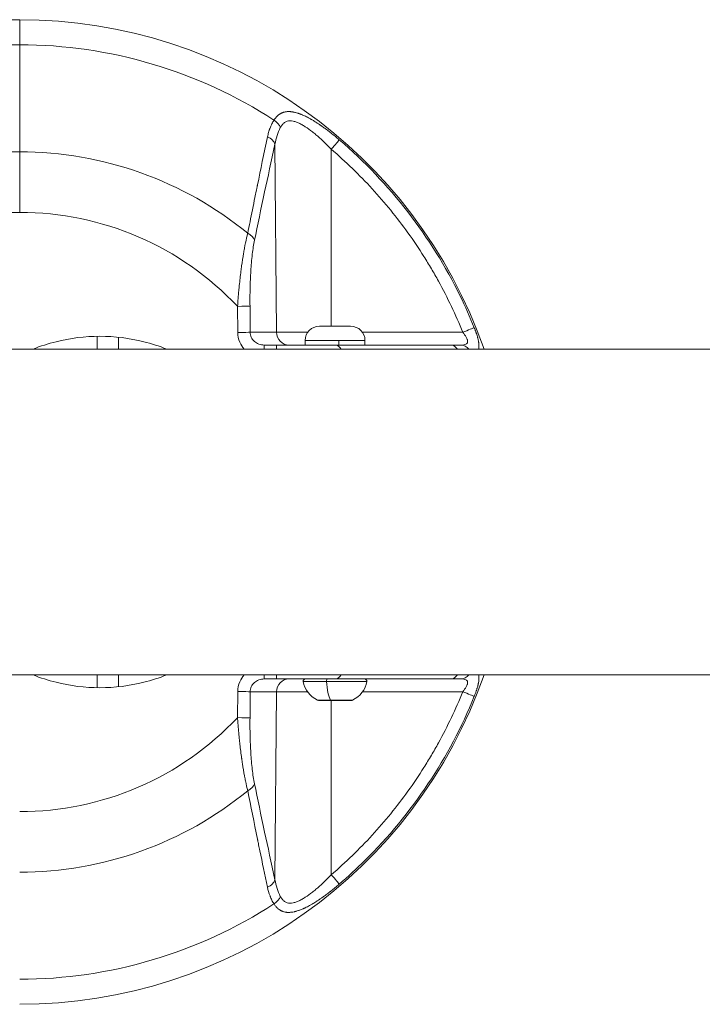
# Model space of a CAD drawing. Units: millimetres. Extents: x -6049 to 9188, y -3622 to -849.
# Drawn here: x -3605 to -3446, y -3140 to -2910 of the extents above; entities that cross this region are included whole.
import ezdxf

# ---------------------------------------------------------------- set-up
doc = ezdxf.new("R2010")
doc.units = ezdxf.units.MM

msp = doc.modelspace()

# ---------------------------------------------------------------- linework, layer by layer
at = {"color": 0, "linetype": 'Continuous', "lineweight": 0}
for p, q in [((-3605.37, -2909.93), (-3756.37, -2909.93)), ((-3605.37, -2915.79), (-3685, -2915.79)), ((-3605.37, -2915.79), (-3605.37, -2940.79)), ((-3545.34, -2982.96), (-3545.71, -2939.04)), ((-3605.37, -2940.79), (-3756.37, -2940.79)), ((-3532.55, -2940.2), (-3532.55, -2981.53)), ((-3756.37, -2954.93), (-3605.37, -2954.93)), ((-3554.46, -2976.89), (-3554.41, -2982.98)), ((-3551.49, -2982.96), (-3551.54, -2976.86)), ((-3551.49, -2982.96), (-3545.34, -2982.96)), ((-3525.28, -2982.96), (-3501.82, -2982.96)), ((-3587.29, -2983.89), (-3587.29, -2986.88)), ((-3582.29, -2984.1), (-3582.29, -2986.88)), ((-3538.67, -2984.88), (-3538.67, -2985.93)), ((-3530.76, -2985.93), (-3530.76, -2984.88)), ((-3524.67, -2984.88), (-3524.67, -2985.93)), ((-2176.34, -2986.88), (-4241.48, -2986.88)), ((-3627.95, -2986.88), (-3584.35, -2986.88)), ((-3582.29, -2986.88), (-3577.29, -2986.88)), ((-3545.34, -2985.93), (-3548.24, -2985.93)), ((-4358.33, -3062.98), (-1973.8, -3062.98)), ((-3587.29, -3065.97), (-3587.29, -3062.98)), ((-3582.29, -3065.76), (-3582.29, -3062.98)), ((-3548.24, -3063.93), (-3545.34, -3063.93)), ((-3554.41, -3066.88), (-3554.46, -3072.97)), ((-3551.54, -3073), (-3551.49, -3066.9)), ((-3545.34, -3066.9), (-3551.49, -3066.9)), ((-3545.71, -3110.82), (-3545.34, -3066.9)), ((-3501.82, -3066.9), (-3525.22, -3066.9)), ((-3532.55, -3068.93), (-3532.55, -3109.66))]:
    msp.add_line(p, q, dxfattribs=at)
for centre, radius, start, end in [((-3605.37, -3024.93), 115, 19.3216, 90), ((-3605.37, -3024.93), 109.14, 57.0083, 90), ((-3605.37, -3024.93), 84.14, 50.6932, 90), ((-3605.37, -3024.93), 70, 43.3423, 90), ((-3535.32, -2984.88), 3.35, 90, 180), ((-3528.02, -2984.88), 3.35, 360, 90), ((-3605.37, -3024.93), 115, 270, 340.6784), ((-3538.61, -3064.43), 0.5, 90, 189.7166), ((-3533.26, -3063.51), 5.93, 189.7166, 244.8561), ((-3530.09, -3063.51), 5.93, 295.1439, 350.2834), ((-3524.74, -3064.43), 0.5, 350.2834, 90), ((-3535.56, -3068.43), 0.5, 244.8561, 270), ((-3527.78, -3068.43), 0.5, 270, 295.1439), ((-3605.37, -3024.93), 70, 270, 316.6577), ((-3605.37, -3024.93), 84.14, 270, 309.3068), ((-3605.37, -3024.93), 109.14, 270, 302.9917)]:
    msp.add_arc(centre, radius, start, end, dxfattribs=at)
for centre, major_axis, ratio, start_param, end_param in [((-3605.37, -2929.93), (0, 20), 0, 0.000001, 0.7854), ((-3548.63, -2939.07), (2.93, -0.64), 0.682131, 0.322866, 1.313219), ((-3605.37, -2954.93), (0, -20), 0, -2.356194, -1.570796), ((-3553.41, -2961.47), (2.94, -0.61), 0.663172, 0.31517, 1.2368), ((-3542.42, -2982.93), (0, -3), 0.972712, -1.56207, 0), ((-3501.86, -2982.98), (2.78, 1.13), 0.003155, 0.19333, 1.555324), ((-3531.67, -2984.88), (-7, 0), 0, 0.000017, 1.702146), ((-3531.67, -2984.88), (7, 0), 0, -1.439466, -0.000002), ((-3577.29, -3024.93), (-38.64, 0), 0.984808, -1.571442, -1.570796), ((-3548.24, -2988.93), (0, 3), 0, -0.00004, 0.818442), ((-3531.67, -2988.93), (0, 3), 0.66836, -0.818481, 0), ((-3504.59, -2988.93), (0, 3), 0.685577, -0.818481, 0), ((-3502.22, -2988.93), (0, 3), 0.823417, -0.818481, 0), ((-3531.67, -3060.93), (0, -3), 0.66836, 0, 0.818474), ((-3504.59, -3060.93), (0, -3), 0.685577, 0, 0.818474), ((-3502.22, -3060.93), (0, -3), 0.823417, 0, 0.818474), ((-3542.42, -3066.93), (0, 3), 0.972712, 0, 1.56207), ((-3531.67, -3064.51), (-7.43, 0), 0, 0.000004, 1.302678), ((-3533.51, -3064.43), (0, 0.5), 0.264921, 0, 1.740382), ((-3531.67, -3064.51), (7.43, 0), 0, -1.838921, -0.000003), ((-3531.67, -3068.93), (-3.89, 0), 0, -0.000027, 3.141566), ((-3554.46, -3072.97), (3, -0.03), 0, -1.570796, -0.234142), ((-3553.41, -3088.39), (2.94, 0.61), 0.663172, -1.2368, -0.31517), ((-3548.63, -3110.8), (2.93, 0.64), 0.682131, -1.313219, -0.322866), ((-3532.59, -3109.63), (1.95, -2.28), 0.004308, 0.195203, 1.555604), ((-3547.09, -3114.69), (2.54, 1.6), 0.707076, -1.561485, -0.739211)]:
    msp.add_ellipse(centre, major_axis=major_axis, ratio=ratio, start_param=start_param, end_param=end_param, dxfattribs=at)
at = {"color": 0, "linetype": 'Continuous', "lineweight": 0, "extrusion": (0, 0, -1)}
for centre, major_axis, ratio, start_param, end_param in [((-3547.09, -2935.17), (2.54, -1.6), 0.707076, -1.561485, -0.739211), ((-3532.59, -2940.23), (1.95, 2.28), 0.004308, 0.195203, 1.555604), ((-3554.46, -2976.89), (3, 0.03), 0, 0.234128, 1.570782), ((-3554.41, -2982.98), (3, 0.03), 0, 0.234097, 1.570751), ((-3532.37, -2982.96), (-13.33, 0), 0, 0.234159, 1.129261), ((-3531.67, -2981.53), (3.65, 0), 0, 0.000027, 3.141619), ((-3545.34, -2988.93), (0, 3), 0, -0.818503, -0.000022), ((-3548.24, -3060.93), (0, -3), 0, 0.000028, 0.818502), ((-3545.34, -3060.93), (0, -3), 0, 0.000028, 0.818502), ((-3532.09, -3063.51), (0, 5.93), 0.264921, -2.702749, -1.740382), ((-3554.41, -3066.88), (3, -0.03), 0, 0.234124, 1.570779), ((-3532.37, -3066.9), (-13.33, 0), 0, 0.234152, 1.124473), ((-3501.86, -3066.88), (2.78, -1.13), 0.003155, 0.19333, 1.555324), ((-3531.67, -3068.88), (-4.1, 0), 0, -1.302671, 0.000003), ((-3531.67, -3068.88), (4.1, 0), 0, -0.000013, 1.838905)]:
    msp.add_ellipse(centre, major_axis=major_axis, ratio=ratio, start_param=start_param, end_param=end_param, dxfattribs=at)
at = {"color": 0, "linetype": 'Continuous', "lineweight": 0}
for points, knots in [([(-3545.94, -2933.39), (-3545.89, -2933.31), (-3545.84, -2933.23), (-3545.73, -2933.07), (-3545.67, -2933), (-3545.56, -2932.85), (-3545.5, -2932.78), (-3545.42, -2932.69), (-3545.39, -2932.66), (-3545.36, -2932.62), (-3545.34, -2932.6), (-3545.24, -2932.49), (-3545.15, -2932.41), (-3545.01, -2932.28), (-3544.95, -2932.23), (-3544.87, -2932.17), (-3544.84, -2932.15), (-3544.8, -2932.11), (-3544.78, -2932.1), (-3544.75, -2932.08), (-3544.74, -2932.07), (-3544.69, -2932.04), (-3544.65, -2932.01), (-3544.53, -2931.93), (-3544.44, -2931.88), (-3544.31, -2931.81), (-3544.26, -2931.78), (-3544.13, -2931.72), (-3544.06, -2931.69), (-3543.91, -2931.63), (-3543.85, -2931.61), (-3543.72, -2931.56), (-3543.64, -2931.54), (-3543.5, -2931.5), (-3543.43, -2931.49), (-3543.32, -2931.47), (-3543.29, -2931.46), (-3543.21, -2931.45), (-3543.18, -2931.44), (-3543.06, -2931.42), (-3542.97, -2931.41), (-3542.78, -2931.4), (-3542.67, -2931.39), (-3542.46, -2931.39), (-3542.35, -2931.39), (-3542.15, -2931.41), (-3542.05, -2931.41), (-3541.95, -2931.42), (-3541.93, -2931.42), (-3541.86, -2931.43), (-3541.81, -2931.44), (-3541.67, -2931.46), (-3541.59, -2931.47), (-3541.46, -2931.49), (-3541.42, -2931.5), (-3541.35, -2931.51), (-3541.33, -2931.52), (-3541.3, -2931.52), (-3541.28, -2931.53), (-3541.26, -2931.53), (-3541.25, -2931.53), (-3541.14, -2931.56), (-3541.02, -2931.59), (-3540.74, -2931.66), (-3540.58, -2931.71), (-3540.35, -2931.78), (-3540.3, -2931.79), (-3540.12, -2931.85), (-3540, -2931.9), (-3539.83, -2931.96), (-3539.78, -2931.98), (-3539.68, -2932.02), (-3539.64, -2932.04), (-3539.52, -2932.08), (-3539.45, -2932.11), (-3539.35, -2932.15), (-3539.31, -2932.17), (-3539.27, -2932.19), (-3539.26, -2932.19), (-3539.24, -2932.2), (-3539.24, -2932.2), (-3539.22, -2932.21), (-3539.2, -2932.21), (-3539.18, -2932.22), (-3539.18, -2932.23), (-3539.06, -2932.28), (-3538.94, -2932.33), (-3538.66, -2932.46), (-3538.49, -2932.54), (-3538.25, -2932.66), (-3538.19, -2932.7), (-3537.94, -2932.82), (-3537.76, -2932.92), (-3537.49, -2933.07), (-3537.4, -2933.12), (-3537.26, -2933.2), (-3537.21, -2933.23), (-3537.14, -2933.27), (-3537.12, -2933.28), (-3537.08, -2933.31), (-3537.06, -2933.32), (-3537.04, -2933.33), (-3537.03, -2933.34), (-3536.93, -2933.39), (-3536.83, -2933.45), (-3536.59, -2933.6), (-3536.45, -2933.69), (-3536.19, -2933.85), (-3536.07, -2933.92), (-3535.87, -2934.05), (-3535.78, -2934.11), (-3535.57, -2934.25), (-3535.45, -2934.33), (-3535.26, -2934.46), (-3535.2, -2934.5), (-3535.09, -2934.57), (-3535.05, -2934.6), (-3534.98, -2934.65), (-3534.96, -2934.67), (-3534.91, -2934.7), (-3534.89, -2934.71), (-3534.87, -2934.72), (-3534.87, -2934.73), (-3534.8, -2934.78), (-3534.73, -2934.82), (-3534.4, -2935.06), (-3534.13, -2935.25), (-3533.6, -2935.64), (-3533.34, -2935.84), (-3532.93, -2936.15), (-3532.79, -2936.26), (-3532.32, -2936.63), (-3531.99, -2936.89), (-3531.33, -2937.43), (-3531, -2937.71), (-3530.67, -2937.99)], [0, 0, 0, 0, 0.018043, 0.018043, 0.036534, 0.036534, 0.055211, 0.055211, 0.0625, 0.0625, 0.06732, 0.06732, 0.09375, 0.09375, 0.109375, 0.109375, 0.117187, 0.117187, 0.121758, 0.121758, 0.125, 0.125, 0.135419, 0.135419, 0.157056, 0.157056, 0.168884, 0.168884, 0.1875, 0.1875, 0.202451, 0.202451, 0.21875, 0.21875, 0.234375, 0.234375, 0.242187, 0.242187, 0.25, 0.25, 0.268404, 0.268404, 0.290452, 0.290452, 0.3125, 0.3125, 0.330417, 0.330417, 0.333548, 0.333548, 0.34375, 0.34375, 0.359375, 0.359375, 0.367187, 0.367187, 0.371094, 0.371094, 0.374003, 0.374003, 0.375, 0.375, 0.396664, 0.396664, 0.427509, 0.427509, 0.4375, 0.4375, 0.459454, 0.459454, 0.467987, 0.467987, 0.476185, 0.476185, 0.488092, 0.488092, 0.494046, 0.494046, 0.495949, 0.495949, 0.496283, 0.496283, 0.499189, 0.499189, 0.5, 0.5, 0.520858, 0.520858, 0.551055, 0.551055, 0.5625, 0.5625, 0.59375, 0.59375, 0.609375, 0.609375, 0.617188, 0.617188, 0.621094, 0.621094, 0.624312, 0.624312, 0.625, 0.625, 0.642224, 0.642224, 0.667562, 0.667562, 0.6875, 0.6875, 0.702944, 0.702944, 0.724011, 0.724011, 0.734375, 0.734375, 0.742188, 0.742188, 0.746094, 0.746094, 0.749281, 0.749281, 0.75, 0.75, 0.762196, 0.762196, 0.810212, 0.810212, 0.858002, 0.858002, 0.883405, 0.883405, 0.941702, 0.941702, 1, 1, 1, 1]), ([(-3547.46, -2937.3), (-3547.38, -2936.94), (-3547.3, -2936.59), (-3547.15, -2936.08), (-3547.09, -2935.91), (-3547.01, -2935.66), (-3546.98, -2935.58), (-3546.94, -2935.46), (-3546.92, -2935.42), (-3546.9, -2935.36), (-3546.89, -2935.34), (-3546.88, -2935.3), (-3546.87, -2935.28), (-3546.74, -2934.92), (-3546.59, -2934.6), (-3546.29, -2933.97), (-3546.12, -2933.67), (-3545.94, -2933.39)], [0, 0, 0, 0, 0.25, 0.25, 0.375, 0.375, 0.4375, 0.4375, 0.46875, 0.46875, 0.484375, 0.484375, 0.5, 0.5, 0.75, 0.75, 1, 1, 1, 1]), ([(-3544.46, -2935.14), (-3544.33, -2934.89), (-3544.18, -2934.66), (-3543.86, -2934.27), (-3543.69, -2934.1), (-3543.4, -2933.9), (-3543.31, -2933.85), (-3543.1, -2933.74), (-3542.99, -2933.7), (-3542.67, -2933.6), (-3542.44, -2933.57), (-3541.96, -2933.56), (-3541.71, -2933.58), (-3541.19, -2933.69), (-3540.93, -2933.76), (-3540.4, -2933.96), (-3540.13, -2934.08), (-3539.59, -2934.35), (-3539.31, -2934.5), (-3538.49, -2935), (-3537.94, -2935.38), (-3537.1, -2936.01), (-3536.83, -2936.23), (-3536.28, -2936.68), (-3536, -2936.91), (-3535.19, -2937.62), (-3534.66, -2938.11), (-3533.59, -2939.13), (-3533.07, -2939.66), (-3532.55, -2940.2)], [0, 0, 0, 0, 0.0625, 0.0625, 0.125, 0.125, 0.15625, 0.15625, 0.1875, 0.1875, 0.25, 0.25, 0.3125, 0.3125, 0.375, 0.375, 0.4375, 0.4375, 0.5, 0.5, 0.625, 0.625, 0.6875, 0.6875, 0.75, 0.75, 0.875, 0.875, 1, 1, 1, 1]), ([(-3545.71, -2939.04), (-3545.58, -2938.34), (-3545.42, -2937.66), (-3545.01, -2936.35), (-3544.76, -2935.73), (-3544.46, -2935.14)], [0, 0, 0, 0, 0.5, 0.5, 1, 1, 1, 1]), ([(-3552.07, -2959.82), (-3551.72, -2958.04), (-3551.35, -2956.21), (-3550.78, -2953.37), (-3550.59, -2952.41), (-3550.3, -2950.95), (-3550.15, -2950.22), (-3549.97, -2949.35), (-3549.88, -2948.92), (-3549.83, -2948.68), (-3549.81, -2948.56), (-3549.79, -2948.5), (-3549.79, -2948.49), (-3549.07, -2944.95), (-3548.29, -2941.22), (-3547.46, -2937.3)], [0, 0, 0, 0, 0.25, 0.25, 0.375, 0.375, 0.4375, 0.46875, 0.484375, 0.492187, 0.499023, 0.499023, 0.5, 0.5, 1, 1, 1, 1]), ([(-3545.71, -2939.04), (-3546.57, -2942.95), (-3547.37, -2946.66), (-3548.12, -2950.17), (-3548.98, -2954.19), (-3549.77, -2957.95), (-3550.49, -2961.44)], [0, 0, 0, 0, 0.465928, 0.465928, 0.465928, 1, 1, 1, 1]), ([(-3530.67, -2937.99), (-3518.89, -2948.1), (-3509.22, -2960.61), (-3502.43, -2974.49), (-3501.24, -2976.92), (-3500.14, -2979.38), (-3499.13, -2981.88)], [0, 0, 0, 0, 0.8514231, 0.8514231, 0.8514231, 1, 1, 1, 1]), ([(-3532.55, -2940.2), (-3529.16, -2943.11), (-3525.98, -2946.19), (-3520.01, -2952.7), (-3517.22, -2956.12), (-3513.34, -2961.51), (-3512.1, -2963.35), (-3510.32, -2966.18), (-3509.73, -2967.13), (-3508.6, -2969.05), (-3508.05, -2970.02), (-3505.37, -2974.88), (-3503.48, -2978.87), (-3501.82, -2982.96)], [0, 0, 0, 0, 0.25, 0.25, 0.5, 0.5, 0.625, 0.625, 0.6875, 0.6875, 0.75, 0.75, 1, 1, 1, 1]), ([(-3554.46, -2976.89), (-3554.37, -2975.64), (-3554.27, -2974.4), (-3554.16, -2973.2), (-3554.12, -2972.8), (-3554.08, -2972.41), (-3554.04, -2972.02), (-3553.93, -2970.88), (-3553.8, -2969.77), (-3553.67, -2968.69), (-3553.61, -2968.28), (-3553.56, -2967.86), (-3553.5, -2967.45), (-3553.37, -2966.45), (-3553.22, -2965.48), (-3553.06, -2964.55), (-3553, -2964.17), (-3552.93, -2963.8), (-3552.86, -2963.44), (-3552.86, -2963.4), (-3552.85, -2963.37), (-3552.84, -2963.33), (-3552.68, -2962.48), (-3552.51, -2961.66), (-3552.34, -2960.91), (-3552.26, -2960.6), (-3552.19, -2960.3), (-3552.12, -2960.01), (-3552.1, -2959.94), (-3552.08, -2959.88), (-3552.07, -2959.82)], [0, 0, 0, 0, 0.1884124, 0.1884124, 0.1884124, 0.25, 0.25, 0.25, 0.4300415, 0.4300415, 0.4300415, 0.5, 0.5, 0.5, 0.6725672, 0.6725672, 0.6725672, 0.7433129, 0.7433129, 0.7433129, 0.75, 0.75, 0.75, 0.9171258, 0.9171258, 0.9171258, 0.985638, 0.985638, 0.985638, 1, 1, 1, 1]), ([(-3550.49, -2961.44), (-3550.69, -2962.4), (-3550.86, -2963.48), (-3551.01, -2964.7), (-3551.01, -2964.72), (-3551.01, -2964.74), (-3551.01, -2964.75), (-3551.02, -2964.77), (-3551.02, -2964.79), (-3551.02, -2964.81), (-3551.09, -2965.41), (-3551.16, -2966.04), (-3551.21, -2966.69), (-3551.27, -2967.32), (-3551.31, -2967.96), (-3551.35, -2968.62), (-3551.35, -2968.63), (-3551.36, -2968.65), (-3551.36, -2968.66), (-3551.43, -2969.94), (-3551.49, -2971.28), (-3551.52, -2972.7), (-3551.55, -2974.02), (-3551.56, -2975.41), (-3551.54, -2976.86)], [0, 0, 0, 0, 0.24247, 0.24247, 0.24247, 0.246094, 0.246094, 0.246094, 0.25, 0.25, 0.25, 0.377308, 0.377308, 0.377308, 0.498047, 0.498047, 0.498047, 0.5, 0.5, 0.5, 0.758991, 0.758991, 0.758991, 1, 1, 1, 1]), ([(-3554.41, -2982.98), (-3554.4, -2983.76), (-3554.23, -2984.54), (-3553.67, -2985.85), (-3553.31, -2986.4), (-3552.88, -2986.88)], [0, 0, 0, 0, 0.25, 0.25, 0.4544574, 0.4544574, 0.4544574, 0.4544574]), ([(-3548.24, -2985.93), (-3548.66, -2985.93), (-3549.08, -2985.85), (-3549.87, -2985.56), (-3550.23, -2985.34), (-3550.83, -2984.79), (-3551.07, -2984.46), (-3551.4, -2983.74), (-3551.48, -2983.35), (-3551.49, -2982.96)], [0, 0, 0, 0, 0.25, 0.25, 0.5, 0.5, 0.75, 0.75, 1, 1, 1, 1]), ([(-3501.82, -2982.96), (-3501.67, -2983.15), (-3501.52, -2983.34), (-3501.26, -2983.72), (-3501.14, -2983.91), (-3500.99, -2984.19), (-3500.94, -2984.28), (-3500.86, -2984.45), (-3500.82, -2984.54), (-3500.76, -2984.71), (-3500.74, -2984.79), (-3500.71, -2984.95), (-3500.7, -2985.02), (-3500.7, -2985.17), (-3500.7, -2985.23), (-3500.74, -2985.36), (-3500.76, -2985.42), (-3500.86, -2985.58), (-3500.96, -2985.67), (-3501.22, -2985.8), (-3501.39, -2985.85), (-3501.77, -2985.92), (-3501.98, -2985.93), (-3502.22, -2985.93)], [0, 0, 0, 0, 0.125, 0.125, 0.25, 0.25, 0.3125, 0.3125, 0.375, 0.375, 0.4375, 0.4375, 0.5, 0.5, 0.5625, 0.5625, 0.625, 0.625, 0.75, 0.75, 0.875, 0.875, 1, 1, 1, 1]), ([(-3499.13, -2981.88), (-3499.09, -2981.98), (-3499.05, -2982.08), (-3498.97, -2982.28), (-3498.94, -2982.38), (-3498.89, -2982.5), (-3498.89, -2982.51), (-3498.86, -2982.59), (-3498.83, -2982.66), (-3498.78, -2982.81), (-3498.75, -2982.88), (-3498.72, -2982.99), (-3498.71, -2983.02), (-3498.68, -2983.09), (-3498.67, -2983.12), (-3498.6, -2983.33), (-3498.54, -2983.51), (-3498.48, -2983.72), (-3498.47, -2983.75), (-3498.43, -2983.88), (-3498.4, -2983.98), (-3498.36, -2984.13), (-3498.35, -2984.17), (-3498.32, -2984.27), (-3498.31, -2984.31), (-3498.3, -2984.37), (-3498.3, -2984.37), (-3498.27, -2984.48), (-3498.24, -2984.58), (-3498.22, -2984.72), (-3498.21, -2984.75), (-3498.18, -2984.9), (-3498.15, -2985.02), (-3498.12, -2985.19), (-3498.11, -2985.25), (-3498.09, -2985.38), (-3498.08, -2985.44), (-3498.07, -2985.57), (-3498.06, -2985.65), (-3498.05, -2985.75), (-3498.05, -2985.79), (-3498.04, -2985.88), (-3498.04, -2985.94), (-3498.03, -2986.05), (-3498.03, -2986.1), (-3498.03, -2986.17), (-3498.03, -2986.2), (-3498.03, -2986.24), (-3498.03, -2986.26), (-3498.03, -2986.29), (-3498.03, -2986.29), (-3498.03, -2986.31), (-3498.03, -2986.32), (-3498.04, -2986.36), (-3498.04, -2986.39), (-3498.04, -2986.42), (-3498.04, -2986.44), (-3498.05, -2986.54), (-3498.06, -2986.63), (-3498.08, -2986.75), (-3498.09, -2986.8), (-3498.1, -2986.86), (-3498.11, -2986.87), (-3498.11, -2986.88)], [0, 0, 0, 0, 0.0293527, 0.0293527, 0.0591522, 0.0591522, 0.0625, 0.0625, 0.083831, 0.083831, 0.1049395, 0.1049395, 0.1154057, 0.1154057, 0.125, 0.125, 0.1780958, 0.1780958, 0.1875, 0.1875, 0.21875, 0.21875, 0.2327624, 0.2327624, 0.2480346, 0.2480346, 0.25, 0.25, 0.2821058, 0.2821058, 0.2923976, 0.2923976, 0.3316463, 0.3316463, 0.3528437, 0.3528437, 0.375, 0.375, 0.4010388, 0.4010388, 0.4142625, 0.4142625, 0.4375, 0.4375, 0.4571425, 0.4571425, 0.4675671, 0.4675671, 0.4762405, 0.4762405, 0.4767849, 0.4767849, 0.484375, 0.484375, 0.4935633, 0.4935633, 0.5, 0.5, 0.5399926, 0.5399926, 0.5625, 0.5625, 0.5686817, 0.5686817, 0.5686817, 0.5686817]), ([(-3571.01, -2986.88), (-3572.74, -2986.19), (-3577.76, -2984.56), (-3586.63, -2983.45), (-3595.5, -2984.56), (-3600.52, -2986.19), (-3602.25, -2986.88)], [0.05502546, 0.05502546, 0.05502546, 0.05502546, 0.05980456, 0.06834807, 0.07689158, 0.08167066, 0.08167066, 0.08167066, 0.08167066]), ([(-3531.67, -2985.93), (-3532.61, -2985.93), (-3533.61, -2985.93), (-3535.73, -2985.93), (-3536.85, -2985.93), (-3538.62, -2985.93), (-3539.22, -2985.93), (-3540.42, -2985.93), (-3541.02, -2985.93), (-3542.85, -2985.93), (-3544.08, -2985.93), (-3545.34, -2985.93)], [0, 0, 0, 0, 0.25, 0.25, 0.5, 0.5, 0.625, 0.625, 0.75, 0.75, 1, 1, 1, 1]), ([(-3531.67, -2985.93), (-3527.48, -2985.93), (-3522.94, -2985.93), (-3518.06, -2985.93), (-3513.82, -2985.93), (-3509.33, -2985.93), (-3504.59, -2985.93)], [0, 0, 0, 0, 0.535525, 0.535525, 0.535525, 1, 1, 1, 1]), ([(-3602.25, -3062.98), (-3600.52, -3063.67), (-3595.5, -3065.3), (-3586.63, -3066.41), (-3577.76, -3065.3), (-3572.74, -3063.67), (-3571.01, -3062.98)], [0.03333846, 0.03333846, 0.03333846, 0.03333846, 0.03811758, 0.04666119, 0.05520479, 0.05998391, 0.05998391, 0.05998391, 0.05998391]), ([(-3552.88, -3062.98), (-3553.31, -3063.46), (-3553.67, -3064.01), (-3554.23, -3065.32), (-3554.4, -3066.1), (-3554.41, -3066.88)], [0.5455448, 0.5455448, 0.5455448, 0.5455448, 0.75, 0.75, 1, 1, 1, 1]), ([(-3498.11, -3062.98), (-3498.11, -3062.99), (-3498.1, -3063), (-3498.09, -3063.06), (-3498.08, -3063.11), (-3498.07, -3063.17), (-3498.07, -3063.19), (-3498.06, -3063.24), (-3498.06, -3063.27), (-3498.05, -3063.33), (-3498.05, -3063.35), (-3498.04, -3063.38), (-3498.04, -3063.39), (-3498.04, -3063.46), (-3498.03, -3063.52), (-3498.03, -3063.63), (-3498.03, -3063.69), (-3498.03, -3063.82), (-3498.03, -3063.88), (-3498.04, -3063.98), (-3498.04, -3064.01), (-3498.05, -3064.11), (-3498.05, -3064.18), (-3498.07, -3064.28), (-3498.07, -3064.32), (-3498.08, -3064.42), (-3498.09, -3064.48), (-3498.12, -3064.66), (-3498.14, -3064.78), (-3498.18, -3064.96), (-3498.19, -3065.02), (-3498.21, -3065.12), (-3498.22, -3065.15), (-3498.24, -3065.23), (-3498.25, -3065.28), (-3498.27, -3065.38), (-3498.28, -3065.43), (-3498.31, -3065.53), (-3498.32, -3065.59), (-3498.37, -3065.77), (-3498.41, -3065.91), (-3498.45, -3066.05), (-3498.46, -3066.07), (-3498.48, -3066.16), (-3498.51, -3066.23), (-3498.55, -3066.39), (-3498.58, -3066.46), (-3498.62, -3066.6), (-3498.64, -3066.65), (-3498.67, -3066.74), (-3498.68, -3066.77), (-3498.73, -3066.9), (-3498.76, -3067), (-3498.83, -3067.2), (-3498.87, -3067.3), (-3498.95, -3067.5), (-3498.98, -3067.6), (-3499.06, -3067.8), (-3499.1, -3067.89), (-3499.13, -3067.98)], [0.4313238, 0.4313238, 0.4313238, 0.4313238, 0.4375, 0.4375, 0.4600128, 0.4600128, 0.46875, 0.46875, 0.484375, 0.484375, 0.4936171, 0.4936171, 0.5, 0.5, 0.5232686, 0.5232686, 0.5485818, 0.5485818, 0.5736494, 0.5736494, 0.5858196, 0.5858196, 0.6115895, 0.6115895, 0.625, 0.625, 0.6470935, 0.6470935, 0.6875, 0.6875, 0.7074895, 0.7074895, 0.71875, 0.71875, 0.734738, 0.734738, 0.75, 0.75, 0.7672772, 0.7672772, 0.8084501, 0.8084501, 0.8125, 0.8125, 0.8355339, 0.8355339, 0.8587833, 0.8587833, 0.875, 0.875, 0.8846479, 0.8846479, 0.9140111, 0.9140111, 0.9434637, 0.9434637, 0.9726282, 0.9726282, 1, 1, 1, 1]), ([(-3551.49, -3066.9), (-3551.48, -3066.51), (-3551.4, -3066.12), (-3551.07, -3065.4), (-3550.83, -3065.07), (-3550.23, -3064.52), (-3549.87, -3064.3), (-3549.08, -3064.01), (-3548.66, -3063.93), (-3548.24, -3063.93)], [0, 0, 0, 0, 0.25, 0.25, 0.5, 0.5, 0.75, 0.75, 1, 1, 1, 1]), ([(-3545.34, -3063.93), (-3544.08, -3063.93), (-3542.85, -3063.93), (-3541.02, -3063.93), (-3540.42, -3063.93), (-3539.22, -3063.93), (-3538.62, -3063.93), (-3536.85, -3063.93), (-3535.73, -3063.93), (-3533.61, -3063.93), (-3532.61, -3063.93), (-3531.67, -3063.93)], [0, 0, 0, 0, 0.25, 0.25, 0.375, 0.375, 0.5, 0.5, 0.75, 0.75, 1, 1, 1, 1]), ([(-3504.59, -3063.93), (-3509.33, -3063.93), (-3513.82, -3063.93), (-3518.06, -3063.93), (-3522.94, -3063.93), (-3527.48, -3063.93), (-3531.67, -3063.93)], [0, 0, 0, 0, 0.4644748, 0.4644748, 0.4644748, 1, 1, 1, 1]), ([(-3502.22, -3063.93), (-3501.98, -3063.93), (-3501.77, -3063.94), (-3501.39, -3064.01), (-3501.22, -3064.06), (-3500.96, -3064.19), (-3500.86, -3064.28), (-3500.76, -3064.44), (-3500.74, -3064.5), (-3500.7, -3064.63), (-3500.7, -3064.69), (-3500.7, -3064.84), (-3500.71, -3064.91), (-3500.74, -3065.07), (-3500.76, -3065.15), (-3500.82, -3065.32), (-3500.86, -3065.41), (-3500.94, -3065.58), (-3500.99, -3065.67), (-3501.14, -3065.95), (-3501.26, -3066.14), (-3501.52, -3066.52), (-3501.67, -3066.71), (-3501.82, -3066.9)], [0, 0, 0, 0, 0.125, 0.125, 0.25, 0.25, 0.375, 0.375, 0.4375, 0.4375, 0.5, 0.5, 0.5625, 0.5625, 0.625, 0.625, 0.6875, 0.6875, 0.75, 0.75, 0.875, 0.875, 1, 1, 1, 1]), ([(-3501.82, -3066.9), (-3503.48, -3070.99), (-3505.37, -3074.98), (-3508.05, -3079.84), (-3508.6, -3080.81), (-3509.73, -3082.73), (-3510.32, -3083.68), (-3512.1, -3086.51), (-3513.34, -3088.35), (-3517.22, -3093.74), (-3520.01, -3097.16), (-3525.98, -3103.67), (-3529.16, -3106.75), (-3532.55, -3109.66)], [0, 0, 0, 0, 0.25, 0.25, 0.3125, 0.3125, 0.375, 0.375, 0.5, 0.5, 0.75, 0.75, 1, 1, 1, 1]), ([(-3499.13, -3067.98), (-3504.92, -3082.3), (-3513.67, -3095.45), (-3524.7, -3106.36), (-3526.62, -3108.27), (-3528.61, -3110.1), (-3530.67, -3111.87)], [0, 0, 0, 0, 0.8514231, 0.8514231, 0.8514231, 1, 1, 1, 1]), ([(-3552.07, -3090.04), (-3552.25, -3089.34), (-3552.43, -3088.58), (-3552.6, -3087.76), (-3552.67, -3087.41), (-3552.74, -3087.05), (-3552.82, -3086.67), (-3552.82, -3086.63), (-3552.83, -3086.58), (-3552.84, -3086.53), (-3553.01, -3085.66), (-3553.16, -3084.74), (-3553.3, -3083.78), (-3553.37, -3083.36), (-3553.43, -3082.94), (-3553.49, -3082.51), (-3553.49, -3082.47), (-3553.5, -3082.44), (-3553.5, -3082.41), (-3553.64, -3081.38), (-3553.78, -3080.31), (-3553.9, -3079.21), (-3553.95, -3078.76), (-3554, -3078.3), (-3554.04, -3077.84), (-3554.16, -3076.67), (-3554.27, -3075.48), (-3554.36, -3074.26), (-3554.4, -3073.84), (-3554.43, -3073.41), (-3554.46, -3072.97)], [0, 0, 0, 0, 0.167329, 0.167329, 0.167329, 0.240452, 0.240452, 0.240452, 0.25, 0.25, 0.25, 0.419937, 0.419937, 0.419937, 0.494294, 0.494294, 0.494294, 0.5, 0.5, 0.5, 0.676808, 0.676808, 0.676808, 0.75, 0.75, 0.75, 0.934881, 0.934881, 0.934881, 1, 1, 1, 1]), ([(-3550.49, -3088.42), (-3550.71, -3087.39), (-3550.88, -3086.26), (-3551.09, -3084.44), (-3551.16, -3083.81), (-3551.27, -3082.52), (-3551.32, -3081.87), (-3551.44, -3079.88), (-3551.49, -3078.53), (-3551.55, -3075.79), (-3551.56, -3074.39), (-3551.54, -3073)], [0, 0, 0, 0, 0.25, 0.25, 0.375, 0.375, 0.5, 0.5, 0.75, 0.75, 1, 1, 1, 1]), ([(-3550.49, -3088.42), (-3549.77, -3091.91), (-3548.98, -3095.67), (-3548.12, -3099.69), (-3547.37, -3103.2), (-3546.57, -3106.91), (-3545.71, -3110.82)], [0, 0, 0, 0, 0.534072, 0.534072, 0.534072, 1, 1, 1, 1]), ([(-3547.46, -3112.56), (-3548.08, -3109.62), (-3548.67, -3106.79), (-3549.24, -3104.06), (-3549.33, -3103.61), (-3549.42, -3103.16), (-3549.52, -3102.71), (-3549.56, -3102.49), (-3549.61, -3102.26), (-3549.65, -3102.04), (-3549.68, -3101.93), (-3549.7, -3101.82), (-3549.72, -3101.71), (-3549.73, -3101.65), (-3549.75, -3101.6), (-3549.76, -3101.54), (-3549.77, -3101.49), (-3549.78, -3101.45), (-3549.79, -3101.4), (-3549.79, -3101.39), (-3549.79, -3101.38), (-3549.79, -3101.38), (-3550.61, -3097.38), (-3551.37, -3093.6), (-3552.07, -3090.04)], [0, 0, 0, 0, 0.375, 0.375, 0.375, 0.4375, 0.4375, 0.4375, 0.46875, 0.46875, 0.46875, 0.484375, 0.484375, 0.484375, 0.492187, 0.492187, 0.492187, 0.499023, 0.499023, 0.499023, 0.5, 0.5, 0.5, 1, 1, 1, 1]), ([(-3530.67, -3111.87), (-3530.99, -3112.14), (-3531.3, -3112.4), (-3531.93, -3112.92), (-3532.24, -3113.17), (-3532.58, -3113.44), (-3532.61, -3113.46), (-3532.69, -3113.52), (-3532.74, -3113.56), (-3533.05, -3113.81), (-3533.32, -3114.01), (-3533.85, -3114.4), (-3534.11, -3114.59), (-3534.47, -3114.85), (-3534.56, -3114.92), (-3534.69, -3115.01), (-3534.71, -3115.02), (-3534.76, -3115.06), (-3534.78, -3115.07), (-3534.82, -3115.1), (-3534.83, -3115.11), (-3534.86, -3115.12), (-3534.86, -3115.13), (-3535.06, -3115.26), (-3535.25, -3115.4), (-3535.52, -3115.58), (-3535.61, -3115.64), (-3535.78, -3115.75), (-3535.87, -3115.81), (-3536.1, -3115.95), (-3536.23, -3116.04), (-3536.46, -3116.18), (-3536.55, -3116.24), (-3536.68, -3116.31), (-3536.71, -3116.33), (-3536.75, -3116.35), (-3536.75, -3116.36), (-3536.81, -3116.39), (-3536.85, -3116.42), (-3536.92, -3116.46), (-3536.94, -3116.47), (-3536.98, -3116.49), (-3537, -3116.5), (-3537.02, -3116.52), (-3537.02, -3116.52), (-3537.22, -3116.64), (-3537.42, -3116.75), (-3537.78, -3116.95), (-3537.95, -3117.04), (-3538.3, -3117.22), (-3538.48, -3117.31), (-3538.71, -3117.42), (-3538.77, -3117.45), (-3538.87, -3117.5), (-3538.92, -3117.52), (-3539, -3117.55), (-3539.03, -3117.57), (-3539.08, -3117.59), (-3539.09, -3117.6), (-3539.1, -3117.6), (-3539.11, -3117.6), (-3539.11, -3117.6), (-3539.13, -3117.61), (-3539.14, -3117.62), (-3539.16, -3117.63), (-3539.17, -3117.63), (-3539.17, -3117.63), (-3539.17, -3117.63), (-3539.3, -3117.69), (-3539.43, -3117.74), (-3539.66, -3117.84), (-3539.77, -3117.88), (-3539.96, -3117.95), (-3540.05, -3117.98), (-3540.18, -3118.02), (-3540.21, -3118.04), (-3540.42, -3118.11), (-3540.59, -3118.16), (-3540.8, -3118.22), (-3540.86, -3118.23), (-3540.94, -3118.25), (-3540.97, -3118.26), (-3541.04, -3118.28), (-3541.08, -3118.29), (-3541.15, -3118.3), (-3541.17, -3118.31), (-3541.2, -3118.32), (-3541.22, -3118.32), (-3541.24, -3118.32), (-3541.24, -3118.32), (-3541.44, -3118.36), (-3541.62, -3118.4), (-3541.84, -3118.42), (-3541.87, -3118.43), (-3542.01, -3118.44), (-3542.12, -3118.45), (-3542.22, -3118.46), (-3542.23, -3118.46), (-3542.33, -3118.46), (-3542.41, -3118.47), (-3542.57, -3118.47), (-3542.63, -3118.47), (-3542.73, -3118.46), (-3542.76, -3118.46), (-3542.82, -3118.46), (-3542.85, -3118.45), (-3542.9, -3118.45), (-3542.91, -3118.45), (-3542.96, -3118.45), (-3543, -3118.44), (-3543.07, -3118.43), (-3543.1, -3118.43), (-3543.28, -3118.4), (-3543.41, -3118.38), (-3543.63, -3118.32), (-3543.71, -3118.3), (-3543.85, -3118.25), (-3543.91, -3118.23), (-3544.05, -3118.18), (-3544.11, -3118.15), (-3544.19, -3118.11), (-3544.2, -3118.11), (-3544.24, -3118.09), (-3544.28, -3118.07), (-3544.33, -3118.04), (-3544.35, -3118.03), (-3544.38, -3118.02), (-3544.4, -3118.01), (-3544.48, -3117.96), (-3544.54, -3117.92), (-3544.62, -3117.87), (-3544.63, -3117.87), (-3544.66, -3117.85), (-3544.67, -3117.83), (-3544.7, -3117.81), (-3544.72, -3117.81), (-3544.81, -3117.74), (-3544.89, -3117.68), (-3545.05, -3117.55), (-3545.12, -3117.48), (-3545.24, -3117.36), (-3545.28, -3117.32), (-3545.4, -3117.2), (-3545.47, -3117.12), (-3545.61, -3116.94), (-3545.68, -3116.86), (-3545.81, -3116.68), (-3545.87, -3116.59), (-3545.93, -3116.49), (-3545.93, -3116.48), (-3545.94, -3116.47)], [0, 0, 0, 0, 0.055376, 0.055376, 0.110993, 0.110993, 0.116596, 0.116596, 0.125, 0.125, 0.173063, 0.173063, 0.219905, 0.219905, 0.237804, 0.237804, 0.242188, 0.242188, 0.246094, 0.246094, 0.249315, 0.249315, 0.25, 0.25, 0.282668, 0.282668, 0.297057, 0.297057, 0.3125, 0.3125, 0.335983, 0.335983, 0.352495, 0.352495, 0.357783, 0.357783, 0.359375, 0.359375, 0.367188, 0.367188, 0.371094, 0.371094, 0.374341, 0.374341, 0.375, 0.375, 0.407693, 0.407693, 0.4375, 0.4375, 0.46875, 0.46875, 0.479142, 0.479142, 0.487074, 0.487074, 0.493759, 0.493759, 0.495221, 0.495977, 0.495977, 0.496274, 0.496274, 0.499041, 0.499041, 0.499864, 0.499864, 0.500142, 0.500142, 0.521791, 0.521791, 0.540551, 0.540551, 0.556248, 0.556248, 0.562743, 0.562743, 0.593721, 0.593721, 0.603337, 0.603337, 0.609375, 0.609375, 0.617188, 0.617188, 0.621094, 0.621094, 0.624029, 0.624029, 0.625, 0.625, 0.659176, 0.659176, 0.666467, 0.666467, 0.686132, 0.686132, 0.6875, 0.6875, 0.705302, 0.705302, 0.71846, 0.71846, 0.725152, 0.725152, 0.731618, 0.731618, 0.734375, 0.734375, 0.742188, 0.742188, 0.75, 0.75, 0.779277, 0.779277, 0.797553, 0.797553, 0.8125, 0.8125, 0.828418, 0.828418, 0.831141, 0.831141, 0.839502, 0.839502, 0.843607, 0.843607, 0.84785, 0.84785, 0.864588, 0.864588, 0.867188, 0.867188, 0.871732, 0.871732, 0.875, 0.875, 0.897555, 0.897555, 0.920206, 0.920206, 0.932834, 0.932834, 0.955313, 0.955313, 0.977656, 0.977656, 0.99818, 0.99818, 1, 1, 1, 1]), ([(-3544.46, -3114.72), (-3544.76, -3114.13), (-3545.01, -3113.51), (-3545.42, -3112.2), (-3545.58, -3111.52), (-3545.71, -3110.82)], [0, 0, 0, 0, 0.5, 0.5, 1, 1, 1, 1]), ([(-3532.55, -3109.66), (-3533.07, -3110.2), (-3533.59, -3110.73), (-3534.66, -3111.75), (-3535.19, -3112.24), (-3536, -3112.95), (-3536.28, -3113.18), (-3536.83, -3113.63), (-3537.1, -3113.85), (-3537.94, -3114.48), (-3538.49, -3114.86), (-3539.31, -3115.36), (-3539.59, -3115.51), (-3540.13, -3115.78), (-3540.4, -3115.9), (-3540.93, -3116.1), (-3541.19, -3116.17), (-3541.71, -3116.28), (-3541.96, -3116.3), (-3542.44, -3116.29), (-3542.67, -3116.26), (-3542.99, -3116.16), (-3543.1, -3116.12), (-3543.31, -3116.02), (-3543.4, -3115.96), (-3543.69, -3115.76), (-3543.86, -3115.59), (-3544.18, -3115.2), (-3544.33, -3114.97), (-3544.46, -3114.72)], [0, 0, 0, 0, 0.125, 0.125, 0.25, 0.25, 0.3125, 0.3125, 0.375, 0.375, 0.5, 0.5, 0.5625, 0.5625, 0.625, 0.625, 0.6875, 0.6875, 0.75, 0.75, 0.8125, 0.8125, 0.84375, 0.84375, 0.875, 0.875, 0.9375, 0.9375, 1, 1, 1, 1]), ([(-3545.94, -3116.47), (-3546.12, -3116.19), (-3546.29, -3115.89), (-3546.52, -3115.42), (-3546.63, -3115.18), (-3546.75, -3114.9), (-3546.81, -3114.75), (-3546.83, -3114.69), (-3546.85, -3114.65), (-3546.86, -3114.62), (-3547.11, -3113.96), (-3547.31, -3113.28), (-3547.46, -3112.56)], [0, 0, 0, 0, 0.25, 0.25, 0.375, 0.4375, 0.46875, 0.484375, 0.484375, 0.5, 0.5, 1, 1, 1, 1])]:
    msp.add_open_spline(points, degree=3, knots=knots, dxfattribs=at)
for points in [[(-3504.59, -2985.93), (-3503.7, -2985.93), (-3502.91, -2985.93), (-3502.22, -2985.93)], [(-3502.22, -3063.93), (-3502.91, -3063.93), (-3503.7, -3063.93), (-3504.59, -3063.93)]]:
    msp.add_open_spline(points, degree=3, dxfattribs=at)

doc.saveas('drawing.dxf')
